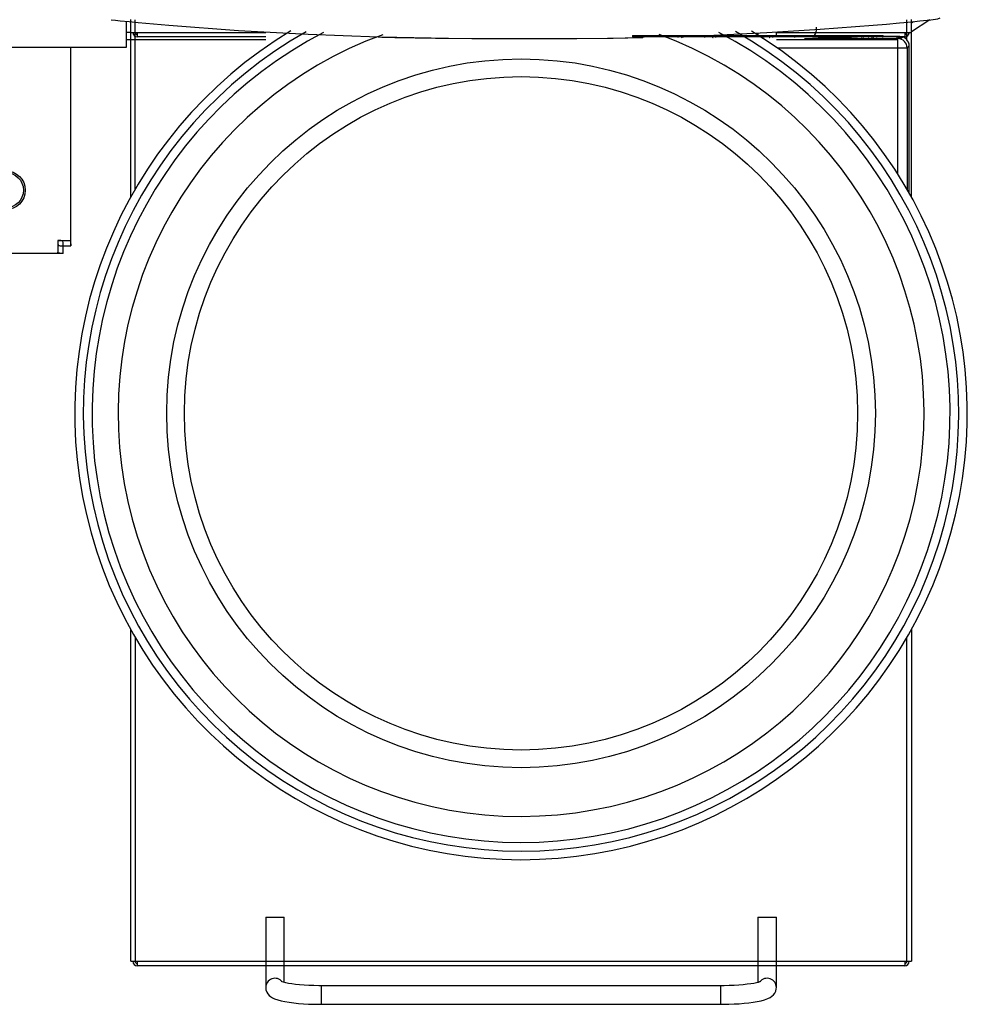
# Model space of a CAD drawing. Extents: x 0 to 420, y 0 to 297.
# Drawn here: x 57 to 91, y 153 to 189 of the extents above; entities that cross this region are included whole.
import ezdxf

# ---------------------------------------------------------------- set-up
doc = ezdxf.new("R2010")
doc.units = 0
doc.header["$MEASUREMENT"] = 0
doc.layers.get('0').update_dxf_attribs({"linetype": 'CONTINUOUS'})

msp = doc.modelspace()

# ---------------------------------------------------------------- linework, layer by layer
at = {"color": 2, "linetype": 'Continuous'}
for p, q in [((61.02881, 182.12977), (61.02881, 188.57758)), ((61.19081, 182.41533), (61.19081, 188.56208)), ((89.24381, 187.84012), (89.24381, 188.56223)), ((89.40582, 182.12977), (89.40582, 188.57758)), ((90.07197, 188.56666), (89.40582, 188.13591)), ((60.87356, 187.57348), (60.87356, 188.51205)), ((85.94981, 188.298), (85.94981, 188.16066)), ((89.40582, 188.45744), (89.47722, 188.50361)), ((60.87356, 188.11348), (61.02881, 188.11348)), ((65.93606, 187.84348), (60.87356, 187.84348)), ((61.02881, 188.1102), (65.93606, 188.1102)), ((61.27181, 187.9482), (61.27181, 188.1102)), ((65.93606, 187.9482), (61.27181, 187.9482)), ((79.2697, 187.99198), (79.2697, 187.95823)), ((79.2697, 187.99198), (88.38307, 187.99198)), ((79.2697, 187.95823), (88.38307, 187.95823)), ((79.27514, 187.95823), (79.27514, 187.99198)), ((79.31734, 187.95823), (79.31734, 187.99198)), ((79.41102, 187.95823), (79.41102, 187.99198)), ((79.44425, 187.95823), (79.44425, 187.99198)), ((79.4933, 187.95823), (79.4933, 187.99198)), ((79.67549, 187.95823), (79.67549, 187.99198)), ((80.91189, 187.95823), (80.91189, 187.99198)), ((81.08861, 187.95823), (81.08861, 187.99198)), ((81.09267, 187.95823), (81.09267, 187.99198)), ((81.89925, 187.95823), (81.89925, 187.99198)), ((82.16737, 187.95823), (82.16737, 187.99198)), ((82.28373, 187.95823), (82.28373, 187.99198)), ((83.82356, 188.08809), (83.82356, 187.99198)), ((84.04642, 187.95823), (84.04642, 187.99198)), ((84.27049, 187.95823), (84.27049, 187.99198)), ((84.3579, 187.95823), (84.3579, 187.99198)), ((84.49856, 187.99198), (84.49856, 188.12597)), ((84.49856, 188.1102), (89.40582, 188.1102)), ((88.87388, 187.84348), (84.49856, 187.84348)), ((85.17151, 187.95823), (85.17151, 187.99198)), ((85.42772, 187.95816), (85.81481, 187.95816)), ((85.52564, 187.88458), (88.91385, 187.88458)), ((85.81481, 187.95816), (85.81481, 187.94933)), ((86.22687, 187.95823), (86.22687, 187.99198)), ((86.40809, 187.95823), (86.40809, 187.99198)), ((86.45121, 187.95823), (86.45121, 187.99198)), ((86.8381, 187.95823), (86.8381, 187.99198)), ((86.8381, 187.95823), (86.83816, 187.92448)), ((86.88749, 187.95823), (86.88749, 187.99198)), ((86.90999, 187.95823), (86.90999, 187.99198)), ((87.05344, 187.95823), (87.05344, 187.99198)), ((87.43481, 187.94933), (87.43481, 187.95816)), ((88.98743, 187.95816), (87.43481, 187.95816)), ((87.43828, 187.95823), (87.43828, 187.99198)), ((87.59327, 187.95823), (87.59327, 187.99198)), ((87.64316, 187.95823), (87.64316, 187.99198)), ((87.85086, 187.95823), (87.85086, 187.99198)), ((87.97912, 187.95823), (87.97912, 187.99198)), ((88.02216, 187.95823), (88.02216, 187.99198)), ((88.14439, 187.95823), (88.14439, 187.99198)), ((89.16281, 187.9482), (88.38154, 187.9482)), ((88.38307, 187.95823), (88.38307, 187.99198)), ((88.87388, 187.9482), (88.87388, 187.84348)), ((88.91385, 187.88458), (88.98743, 187.95816)), ((88.91385, 182.95868), (88.91385, 187.88458)), ((89.02048, 187.88675), (88.98075, 187.9482)), ((89.11552, 187.9482), (89.02048, 187.88675)), ((89.16281, 188.1102), (89.16281, 187.9482)), ((89.36605, 188.1102), (89.32233, 188.08193)), ((52.09856, 187.57348), (60.87356, 187.57348)), ((58.84856, 180.35098), (58.84856, 187.57348)), ((84.53378, 187.54719), (89.25123, 187.54719)), ((89.32482, 187.62078), (89.25123, 187.54719)), ((89.25123, 187.54719), (89.25123, 182.40255)), ((89.32482, 182.27423), (89.32482, 187.62078)), ((58.37606, 180.55348), (58.80297, 180.55348)), ((58.37606, 180.55348), (58.37606, 180.12657)), ((58.5785, 180.08098), (58.5785, 180.35098)), ((58.57856, 180.35098), (58.84856, 180.35098)), ((58.5785, 180.08098), (54.39363, 180.08098)), ((61.02881, 154.35666), (61.02881, 166.40855)), ((89.40582, 166.40855), (89.40582, 154.35666)), ((61.19081, 166.123), (61.19081, 154.35666)), ((89.24381, 154.35666), (89.24381, 166.123)), ((65.93606, 155.96642), (65.93606, 153.40535)), ((65.93606, 155.96642), (66.61106, 155.96642)), ((66.61106, 153.58847), (66.61106, 155.96642)), ((83.82356, 155.96642), (83.82356, 153.58833)), ((83.82356, 155.96642), (84.49856, 155.96642)), ((84.49856, 153.40535), (84.49856, 155.96642)), ((61.02881, 154.35666), (89.40582, 154.35666)), ((61.27181, 154.19466), (61.27181, 154.35666)), ((89.16281, 154.35666), (89.16281, 154.19466)), ((89.16281, 154.19466), (61.27181, 154.19466)), ((82.47356, 153.4692), (67.96106, 153.4692)), ((67.96106, 152.7942), (67.96106, 153.4692)), ((82.47356, 152.7942), (82.47356, 153.4692)), ((67.96106, 152.7942), (82.47356, 152.7942))]:
    msp.add_line(p, q, dxfattribs=at)
for points in [[(60.31544, 188.57222), (60.3162, 188.57212), (60.47536, 188.55357), (60.65199, 188.53449), (60.97271, 188.50201), (61.30658, 188.47007), (61.85627, 188.4203), (62.41279, 188.3729)], [(88.02057, 188.37279), (88.49975, 188.41341), (88.97492, 188.45584), (89.43924, 188.49981), (89.71659, 188.52759), (89.97468, 188.55528), (90.11064, 188.57118), (90.11232, 188.57139)], [(62.41279, 188.3729), (64.9431, 188.18553), (67.47983, 188.04219), (70.02766, 187.94522), (70.06766, 187.94447)], [(81.7949, 187.99412), (82.2214, 188.00911), (84.15609, 188.10448), (86.09031, 188.22588), (88.02057, 188.37279)], [(70.06766, 187.94447), (72.57867, 187.89695), (74.50366, 187.88704), (76.42898, 187.88877), (78.35717, 187.90285), (79.64481, 187.92836)], [(70.15966, 187.94273), (70.63061, 187.92894), (72.11029, 187.90298), (73.43274, 187.89111), (74.66798, 187.88695), (75.97878, 187.8873), (77.2417, 187.8926), (78.57137, 187.90627), (79.64483, 187.92676)], [(79.41102, 187.95823), (79.4118, 187.94707), (79.41408, 187.93718), (79.41763, 187.92964), (79.42209, 187.92531), (79.42491, 187.92449), (79.42531, 187.92448)], [(81.91452, 187.92448), (81.9141, 187.92449), (81.91115, 187.92531), (81.90641, 187.92963), (81.90259, 187.93717), (81.90011, 187.94707), (81.89925, 187.95823)], [(86.21836, 187.92448), (86.21855, 187.92449), (86.22027, 187.92533), (86.22292, 187.92966), (86.22503, 187.9372), (86.2264, 187.94708), (86.22687, 187.95823)], [(87.06093, 187.92448), (87.06042, 187.92456), (87.05929, 187.9253), (87.05696, 187.92961), (87.05508, 187.93715), (87.05386, 187.94706), (87.05344, 187.95823)], [(87.57678, 187.92448), (87.57779, 187.92454), (87.58039, 187.9253), (87.58551, 187.92961), (87.58965, 187.93715), (87.59234, 187.94706), (87.59327, 187.95823)], [(87.66062, 187.92448), (87.65982, 187.92451), (87.65677, 187.9253), (87.65134, 187.92961), (87.64696, 187.93715), (87.64414, 187.94706), (87.64316, 187.95823)], [(87.95821, 187.92448), (87.95895, 187.9245), (87.96284, 187.92531), (87.96934, 187.92962), (87.97457, 187.93716), (87.97795, 187.94706), (87.97912, 187.95823)], [(88.0342, 187.92448), (88.03283, 187.9247), (88.03155, 187.9253), (88.02781, 187.92961), (88.02479, 187.93715), (88.02283, 187.94706), (88.02216, 187.95823)], [(88.15253, 187.92448), (88.15224, 187.9245), (88.15073, 187.92531), (88.1482, 187.92962), (88.14617, 187.93715), (88.14485, 187.94706), (88.14439, 187.95823)], [(58.57856, 180.35098), (58.57825, 180.41743), (58.57382, 180.47646), (58.5577, 180.51903), (58.52931, 180.54095), (58.49065, 180.55034), (58.43873, 180.55323), (58.37606, 180.55348)], [(58.37606, 180.55348), (58.37637, 180.48703), (58.38081, 180.428), (58.39693, 180.38543), (58.42532, 180.36351), (58.46398, 180.35412), (58.5159, 180.35122), (58.5785, 180.35098)], [(58.80297, 180.55348), (58.82726, 180.54368), (58.84149, 180.51332), (58.84714, 180.46709), (58.84849, 180.40794), (58.84856, 180.35098)], [(58.5785, 180.08098), (58.51158, 180.08112), (58.4522, 180.08306), (58.40752, 180.09045), (58.38239, 180.10619), (58.37606, 180.12657)], [(67.96106, 153.4692), (67.8647, 153.46966), (67.68252, 153.47308), (67.50425, 153.47978), (67.33262, 153.48963), (67.17026, 153.50242), (67.01974, 153.51785), (66.88363, 153.53551), (66.76449, 153.55482), (66.6649, 153.5749), (66.58747, 153.59442), (66.53991, 153.60939), (66.51314, 153.61984), (66.50517, 153.62365)], [(83.92834, 153.62295), (83.9292, 153.6235), (83.91813, 153.61838), (83.88943, 153.60755), (83.84046, 153.59254), (83.7698, 153.57491), (83.67759, 153.55618), (83.56523, 153.53761), (83.43488, 153.5202), (83.28902, 153.50469), (83.13028, 153.4916), (82.96133, 153.4813), (82.78486, 153.47406), (82.60357, 153.47004), (82.47356, 153.4692)], [(65.93606, 153.40535), (65.94594, 153.31902), (65.97323, 153.24049), (66.0126, 153.17429), (66.06023, 153.11938), (66.1147, 153.07343), (66.1783, 153.03306), (66.25942, 152.99425), (66.37615, 152.95299), (66.50205, 152.91972), (66.6352, 152.89227), (66.79017, 152.86701), (66.95422, 152.84594), (67.12724, 152.82858), (67.30825, 152.81476), (67.49579, 152.80445), (67.68806, 152.79769), (67.88311, 152.79448), (67.96106, 152.7942)], [(82.47356, 152.7942), (82.5764, 152.79469), (82.77091, 152.79834), (82.96213, 152.80553), (83.14799, 152.8162), (83.32659, 152.83029), (83.49626, 152.84776), (83.65559, 152.86863), (83.80367, 152.89305), (83.94036, 152.92154), (84.06706, 152.95561), (84.1888, 153.00002), (84.27435, 153.0434), (84.33822, 153.0874), (84.39392, 153.1397), (84.44096, 153.2026), (84.47623, 153.27643), (84.49569, 153.35855), (84.49856, 153.40535)]]:
    msp.add_lwpolyline(points, dxfattribs=at)
for centre, radius in [((75.21731, 174.26916), 12.87798), ((75.21731, 174.26916), 12.23469), ((56.48606, 182.37598), 0.70875), ((56.48606, 182.37598), 0.64294)]:
    msp.add_circle(centre, radius, dxfattribs=at)
for centre, radius, start, end in [((90.09882, 189.56275), 0.99145, 270.779954, 290.975072), ((75.21731, 174.26916), 16.22044, 121.051359, 58.920694), ((75.21731, 174.26916), 15.90838, 119.379695, 60.669131), ((75.21731, 174.26916), 15.5925, 117.404221, 62.537441), ((75.21731, 174.26916), 14.6475, 110.061682, 69.98127), ((61.27181, 188.1102), 0.162, 180, 270), ((61.27181, 188.1102), 0.081, 180, 270), ((79.30345, 187.95823), 0.03375, 180, 270), ((79.30832, 187.95766), 0.03318, 179.01519, 268.980112), ((79.35044, 187.95758), 0.03311, 178.883302, 269.253782), ((79.47751, 187.95774), 0.03326, 179.160618, 269.428031), ((79.5262, 187.95739), 0.03291, 178.53205, 269.017681), ((78.21918, 187.94796), 1.45634, 359.075985, 0.403831), ((81.33338, 187.94783), 0.42162, 178.587272, 183.17552), ((81.05486, 187.95823), 0.03375, 270, 0), ((81.14472, 187.94819), 0.05301, 169.081065, 206.563923), ((82.19861, 187.95576), 0.03133, 175.472299, 266.565638), ((82.33586, 187.94796), 0.05312, 168.85787, 206.236913), ((83.36879, 187.94791), 0.67771, 358.018965, 0.872734), ((84.2378, 187.95718), 0.03271, 271.199085, 1.829076), ((84.38898, 187.95561), 0.03119, 175.187904, 266.583786), ((85.24417, 187.94812), 0.07336, 172.0795, 198.79837), ((85.74731, 188.16066), 0.2025, 270, 0), ((86.62481, 199.7244), 11.8029, 266.064857, 273.935143), ((86.37434, 187.95823), 0.03375, 270, 0), ((86.33241, 187.94826), 0.11922, 348.494959, 4.797138), ((86.92095, 187.95794), 0.03346, 179.499739, 269.677477), ((86.94359, 187.95808), 0.0336, 179.743761, 269.840361), ((87.37109, 187.94813), 0.06795, 339.632406, 8.547945), ((87.95229, 187.94793), 0.10195, 174.204363, 193.30157), ((88.34932, 187.95823), 0.03375, 270, 0), ((88.91358, 187.54692), 0.33766, 0.04597, 89.95403), ((88.98747, 187.62082), 0.33734, 359.99328, 90.00672), ((89.16281, 188.1102), 0.162, 270, 0), ((89.16281, 188.1102), 0.081, 270, 0), ((61.27181, 154.35666), 0.162, 180, 270), ((61.27181, 154.35666), 0.081, 180, 270), ((89.16281, 154.35666), 0.162, 270, 0), ((89.16281, 154.35666), 0.081, 270, 0), ((66.27394, 153.40153), 0.33785, 38.518453, 179.991908), ((84.16069, 153.40153), 0.33785, 0.017129, 141.45372)]:
    msp.add_arc(centre, radius, start, end, dxfattribs=at)

doc.saveas('drawing.dxf')
